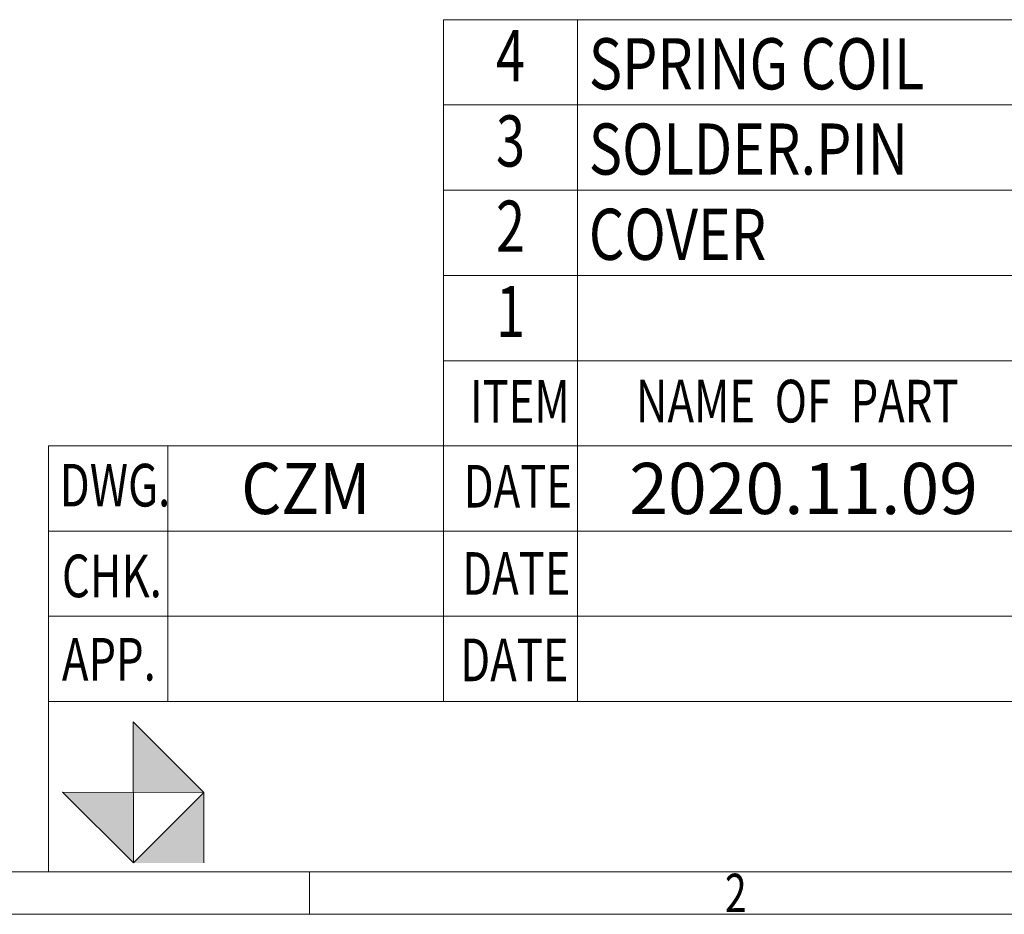
# Model space of a CAD drawing. Units: inches. Extents: x 14679 to 14991, y 5783 to 6008.
# Drawn here: x 14870 to 14931, y 5792 to 5847 of the extents above; entities that cross this region are included whole.
import ezdxf
from ezdxf.enums import TextEntityAlignment as Align

# ---------------------------------------------------------------- set-up
doc = ezdxf.new("R2010")
doc.units = ezdxf.units.IN
doc.header["$MEASUREMENT"] = 0
doc.layers.add('dim', color=31, linetype='Continuous', lineweight=9)
doc.layers.add('from', color=7, linetype='Continuous', lineweight=13)
doc.styles.add('BOM', font='gbenor.shx', dxfattribs={"bigfont": 'gbcbig.shx'})
doc.styles.add('romantic', font='romantic.ttf')
doc.styles.add('tony_dim', font='gbenor.shx', dxfattribs={"width": 0.8, "oblique": 5, "bigfont": 'spec_bar.shx'})
doc.styles.add('TXT', font='txt.shx', dxfattribs={"bigfont": 'gbcbig.shx'})

# ---------------------------------------------------------------- blocks, each defined once
blk = doc.blocks.new('对外图框')
at = {"layer": 'from', "lineweight": 9}
h = blk.add_hatch(color=123, dxfattribs=at)
h.paths.add_polyline_path([(1515.229, 798.563), (1511.088, 798.563), (1515.229, 794.422)])
h.paths.add_polyline_path([(1519.37, 798.563), (1515.229, 802.704), (1515.229, 798.563)])
h.paths.add_polyline_path([(1519.37, 794.422), (1519.37, 798.563), (1515.229, 794.422)])
at = {"layer": 'from', "color": 7, "lineweight": 9}
for p, q in [((1533.43, 803.899), (1533.43, 823.877)), ((1616.566, 823.877), (1533.43, 823.877)), ((1541.28, 803.899), (1541.28, 823.877)), ((1510.251, 793.909), (1510.251, 818.883)), ((1616.566, 818.883), (1510.251, 818.883)), ((1517.257, 803.899), (1517.257, 818.883)), ((1616.566, 813.888), (1510.251, 813.888)), ((1616.566, 808.893), (1510.251, 808.893)), ((1567.87, 803.899), (1510.251, 803.899)), ((1334.566, 793.909), (1616.566, 793.909)), ((1525.566, 793.909), (1525.566, 791.412)), ((1332.066, 791.409), (1619.066, 791.409))]:
    blk.add_line(p, q, dxfattribs=at)
at = {"layer": 'from', "color": 123, "lineweight": 9}
for p, q in [((1515.229, 802.704), (1519.37, 798.56)), ((1515.229, 802.704), (1519.37, 798.56)), ((1515.229, 802.704), (1515.238, 794.419)), ((1515.229, 802.704), (1515.238, 794.419)), ((1511.088, 798.563), (1519.37, 798.56)), ((1511.088, 798.563), (1519.37, 798.56)), ((1519.37, 798.56), (1515.238, 794.419)), ((1519.37, 798.56), (1519.37, 794.422)), ((1519.37, 798.56), (1519.37, 794.422))]:
    blk.add_line(p, q, dxfattribs=at)
blk.add_lwpolyline([(1511.088, 798.563), (1515.238, 794.419), (1519.37, 798.56), (1515.229, 802.704)], dxfattribs=at)
at = {"layer": 'from', "color": 123, "lineweight": 9, "style": 'BOM', "width": 0.75}
for s, p in [('ITEM', (1534.967, 820.237)), ('NAME  OF  PART  ', (1544.713, 820.256)), ('DWG.', (1510.918, 815.327)), ('DATE', (1534.609, 815.264)), ('CHK.', (1511.046, 810.005)), ('DATE', (1534.521, 810.149)), ('APP.', (1511.046, 805.116)), ('DATE', (1534.406, 805.079))]:
    blk.add_text(s, height=2.5, dxfattribs=at).set_placement(p)
blk.add_text('2', height=2.25, dxfattribs=at).set_placement((1550.566, 792.661), align=Align.MIDDLE_CENTER)
for tag, p, height in [('TL02', (1341.476, 984.908), 3), ('MM', (1581.013, 815.233), 2.5), ('1', (1611.572, 815.032), 2.5), ('1:1', (1581.013, 810.239), 2.5), ('TL-02-NAME-ASM.', (1577.329, 795.173), 2.5)]:
    blk.add_attdef(tag, p, '', height=height, dxfattribs=at)
at = {"layer": 'from', "color": 123, "lineweight": 9, "style": 'TXT'}
blk.add_attdef('唐麒贸', text='', height=3, dxfattribs=at).set_placement((1525.344, 816.385), align=Align.MIDDLE_CENTER)
at = {"layer": 'from', "color": 123, "lineweight": 9, "style": 'BOM'}
blk.add_attdef('DWG.DATE', text='', height=3, dxfattribs=at).set_placement((1544.32, 816.385), align=Align.MIDDLE_LEFT)
at = {"layer": 'from', "color": 123, "lineweight": 9, "style": 'BOM', "width": 0.75}
blk.add_attdef('1', text='', height=2.5, dxfattribs=at).set_placement((1609.557, 815.032), align=Align.RIGHT)
at = {"layer": 'from', "color": 123, "lineweight": 30, "style": 'romantic', "flags": 12}
blk.add_attdef('TLB-100-XP-XC', text='', height=3, dxfattribs=at).set_placement((1596.217, 803.976), align=Align.MIDDLE_CENTER)
blk = doc.blocks.new('BOM06')
at = {"layer": 'from'}
for p, q in [((0, 0), (0, 5)), ((83.136, 5), (0, 5)), ((7.85, 0), (7.85, 5))]:
    blk.add_line(p, q, dxfattribs=at)
at = {"layer": 'from', "color": 3, "style": 'BOM', "width": 0.75}
blk.add_attdef('ITEM', text='', height=3, dxfattribs=at).set_placement((3.925, 2.5), align=Align.MIDDLE)
at = {"layer": 'from', "color": 123, "style": 'BOM', "width": 0.8}
for tag, p in [('PRT.NAME', (8.518, 0.913)), ('MATERIAL', (42.705, 0.913)), ('NOTE', (64.791, 0.913))]:
    blk.add_attdef(tag, p, '', height=3, dxfattribs=at)
blk.add_attdef('QTY.', text='', height=3, dxfattribs=at).set_placement((38.309, 0.913), align=Align.CENTER)

msp = doc.modelspace()

# ---------------------------------------------------------------- block references
at = {"layer": 'dim'}
ref = msp.add_blockref('对外图框', (13285.995, 4961.39), dxfattribs=dict(at, xscale=1.049999999999954, yscale=1.049999999999954, zscale=1.049999999999964))
ref.add_attrib('DWG.DATE', '2020.11.09', dxfattribs={"layer": 'from', "color": 123, "lineweight": 9, "height": 3.15, "style": 'BOM'}).set_placement((14907.531, 5818.594), align=Align.MIDDLE_LEFT)
ref.add_attrib('唐麒贸', 'CZM', dxfattribs={"layer": 'from', "color": 123, "lineweight": 9, "height": 3.15, "style": 'tony_dim', "width": 0.9}).set_placement((14887.606, 5818.594), align=Align.MIDDLE_CENTER)
at = {"layer": 'from'}
ref = msp.add_blockref('BOM06', (14896.096, 5842.211), dxfattribs=dict(at, xscale=1.049999999999954, yscale=1.049999999999954, zscale=1.049999999999964))
ref.add_attrib('PRT.NAME', 'SPRING COIL', (14905.04, 5843.17), dxfattribs={"color": 123, "height": 3.15, "style": 'BOM', "width": 0.8})
ref.add_attrib('ITEM', '4', dxfattribs={"color": 3, "height": 3.15, "style": 'BOM', "width": 0.75}).set_placement((14900.218, 5844.836), align=Align.MIDDLE)
ref = msp.add_blockref('BOM06', (14896.096, 5836.961), dxfattribs=dict(at, xscale=1.049999999999954, yscale=1.049999999999954, zscale=1.049999999999964))
ref.add_attrib('PRT.NAME', 'SOLDER.PIN', (14905.04, 5837.92), dxfattribs={"color": 123, "height": 3.15, "style": 'BOM', "width": 0.8})
ref.add_attrib('ITEM', '3', dxfattribs={"color": 3, "height": 3.15, "style": 'BOM', "width": 0.75}).set_placement((14900.218, 5839.586), align=Align.MIDDLE)
ref = msp.add_blockref('BOM06', (14896.096, 5831.711), dxfattribs=dict(at, xscale=1.049999999999954, yscale=1.049999999999954, zscale=1.049999999999964))
ref.add_attrib('PRT.NAME', 'COVER', (14905.04, 5832.67), dxfattribs={"color": 123, "height": 3.15, "style": 'BOM', "width": 0.8})
ref.add_attrib('ITEM', '2', dxfattribs={"color": 3, "height": 3.15, "style": 'BOM', "width": 0.75}).set_placement((14900.218, 5834.336), align=Align.MIDDLE)
ref = msp.add_blockref('BOM06', (14896.096, 5826.461), dxfattribs=dict(at, xscale=1.049999999999954, yscale=1.049999999999954, zscale=1.049999999999964))
ref.add_attrib('ITEM', '1', dxfattribs={"color": 3, "height": 3.15, "style": 'BOM', "width": 0.75}).set_placement((14900.218, 5829.086), align=Align.MIDDLE)

doc.saveas('drawing.dxf')
